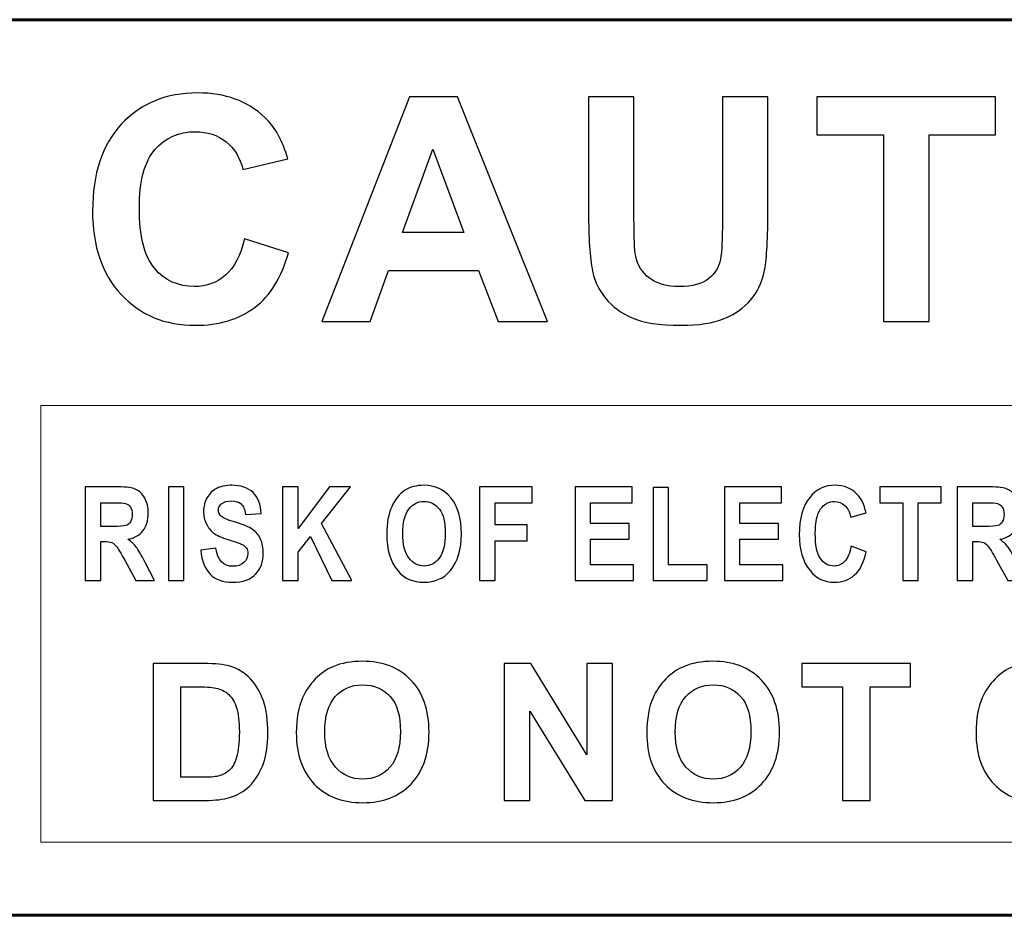
# Model space of a CAD drawing. Units: centimetres. Extents: x -21.4 to -2.3, y -8.9 to 1.
# Drawn here: x -3.9 to -3.4, y -7.8 to -7.4 of the extents above; entities that cross this region are included whole.
import ezdxf

# ---------------------------------------------------------------- set-up
doc = ezdxf.new("R2010")
doc.units = ezdxf.units.CM
doc.header["$MEASUREMENT"] = 0
doc.layers.add('layer 1', color=7, linetype='Continuous')

msp = doc.modelspace()

# ---------------------------------------------------------------- linework, layer by layer
at = {"layer": 'layer 1', "color": 7, "lineweight": 60}
msp.add_open_spline([(-4.3103, -7.80791), (-4.3103, -7.80791), (-2.72915, -7.80791), (-2.72915, -7.80791), (-2.72915, -7.80791), (-2.72915, -7.80791), (-2.72915, -7.35751), (-2.72915, -7.35751), (-2.72915, -7.35751), (-2.72915, -7.35751), (-4.3103, -7.35751), (-4.3103, -7.35751), (-4.3103, -7.35751), (-4.3103, -7.35751), (-4.3103, -7.80791), (-4.3103, -7.80791)], degree=3, knots=[0, 0, 0, 0, 0.25, 0.25, 0.25, 0.25, 0.5, 0.5, 0.5, 0.5, 0.75, 0.75, 0.75, 0.75, 1, 1, 1, 1], dxfattribs=at)
at = {"layer": 'layer 1', "color": 7}
for points, knots in [([(-3.81411, -7.46774), (-3.81411, -7.46774), (-3.792, -7.47474), (-3.792, -7.47474), (-3.792, -7.47474), (-3.79539, -7.48708), (-3.80103, -7.49623), (-3.80893, -7.50224), (-3.80893, -7.50224), (-3.81679, -7.50821), (-3.82681, -7.51121), (-3.83895, -7.51121), (-3.83895, -7.51121), (-3.85395, -7.51121), (-3.86629, -7.50608), (-3.87595, -7.49584), (-3.87595, -7.49584), (-3.88561, -7.48558), (-3.89045, -7.47155), (-3.89045, -7.45379), (-3.89045, -7.45379), (-3.89045, -7.43498), (-3.88558, -7.42037), (-3.87587, -7.40995), (-3.87587, -7.40995), (-3.86615, -7.39956), (-3.85339, -7.39435), (-3.83756, -7.39435), (-3.83756, -7.39435), (-3.82374, -7.39435), (-3.8125, -7.39843), (-3.80387, -7.40662), (-3.80387, -7.40662), (-3.79872, -7.41142), (-3.79487, -7.41837), (-3.7923, -7.42743), (-3.7923, -7.42743), (-3.7923, -7.42743), (-3.81489, -7.43282), (-3.81489, -7.43282), (-3.81489, -7.43282), (-3.81621, -7.42695), (-3.819, -7.42232), (-3.82326, -7.41892), (-3.82326, -7.41892), (-3.8275, -7.41553), (-3.83266, -7.41385), (-3.83871, -7.41385), (-3.83871, -7.41385), (-3.84708, -7.41385), (-3.85389, -7.41685), (-3.8591, -7.42287), (-3.8591, -7.42287), (-3.86431, -7.42887), (-3.86692, -7.43861), (-3.86692, -7.45208), (-3.86692, -7.45208), (-3.86692, -7.46637), (-3.86437, -7.47656), (-3.85921, -7.48261), (-3.85921, -7.48261), (-3.85408, -7.48868), (-3.8474, -7.4917), (-3.83918, -7.4917), (-3.83918, -7.4917), (-3.8331, -7.4917), (-3.8279, -7.48979), (-3.82353, -7.48592), (-3.82353, -7.48592), (-3.81916, -7.48208), (-3.81603, -7.476), (-3.81411, -7.46774)], [0, 0, 0, 0, 0.055556, 0.055556, 0.055556, 0.055556, 0.111111, 0.111111, 0.111111, 0.111111, 0.166667, 0.166667, 0.166667, 0.166667, 0.222222, 0.222222, 0.222222, 0.222222, 0.277778, 0.277778, 0.277778, 0.277778, 0.333333, 0.333333, 0.333333, 0.333333, 0.388889, 0.388889, 0.388889, 0.388889, 0.444444, 0.444444, 0.444444, 0.444444, 0.5, 0.5, 0.5, 0.5, 0.555556, 0.555556, 0.555556, 0.555556, 0.611111, 0.611111, 0.611111, 0.611111, 0.666667, 0.666667, 0.666667, 0.666667, 0.722222, 0.722222, 0.722222, 0.722222, 0.777778, 0.777778, 0.777778, 0.777778, 0.833333, 0.833333, 0.833333, 0.833333, 0.888889, 0.888889, 0.888889, 0.888889, 0.944444, 0.944444, 0.944444, 0.944444, 1, 1, 1, 1]), ([(-3.66173, -7.50928), (-3.66173, -7.50928), (-3.68657, -7.50928), (-3.68657, -7.50928), (-3.68657, -7.50928), (-3.68657, -7.50928), (-3.69643, -7.48361), (-3.69643, -7.48361), (-3.69643, -7.48361), (-3.69643, -7.48361), (-3.74162, -7.48361), (-3.74162, -7.48361), (-3.74162, -7.48361), (-3.74162, -7.48361), (-3.75093, -7.50928), (-3.75093, -7.50928), (-3.75093, -7.50928), (-3.75093, -7.50928), (-3.77515, -7.50928), (-3.77515, -7.50928), (-3.77515, -7.50928), (-3.77515, -7.50928), (-3.73112, -7.39627), (-3.73112, -7.39627), (-3.73112, -7.39627), (-3.73112, -7.39627), (-3.70699, -7.39627), (-3.70699, -7.39627), (-3.70699, -7.39627), (-3.70699, -7.39627), (-3.66173, -7.50928), (-3.66173, -7.50928)], [0, 0, 0, 0, 0.125, 0.125, 0.125, 0.125, 0.25, 0.25, 0.25, 0.25, 0.375, 0.375, 0.375, 0.375, 0.5, 0.5, 0.5, 0.5, 0.625, 0.625, 0.625, 0.625, 0.75, 0.75, 0.75, 0.75, 0.875, 0.875, 0.875, 0.875, 1, 1, 1, 1]), ([(-3.64102, -7.39627), (-3.64102, -7.39627), (-3.61822, -7.39627), (-3.61822, -7.39627), (-3.61822, -7.39627), (-3.61822, -7.39627), (-3.61822, -7.45748), (-3.61822, -7.45748), (-3.61822, -7.45748), (-3.61822, -7.46719), (-3.61791, -7.4735), (-3.61736, -7.47637), (-3.61736, -7.47637), (-3.61639, -7.481), (-3.61405, -7.48471), (-3.6104, -7.4875), (-3.6104, -7.4875), (-3.60671, -7.49032), (-3.60168, -7.4917), (-3.59532, -7.4917), (-3.59532, -7.4917), (-3.58884, -7.4917), (-3.58394, -7.49039), (-3.58066, -7.48774), (-3.58066, -7.48774), (-3.57737, -7.48511), (-3.57539, -7.48184), (-3.57474, -7.478), (-3.57474, -7.478), (-3.57405, -7.47413), (-3.57374, -7.46774), (-3.57374, -7.45879), (-3.57374, -7.45879), (-3.57374, -7.45879), (-3.57374, -7.39627), (-3.57374, -7.39627), (-3.57374, -7.39627), (-3.57374, -7.39627), (-3.55092, -7.39627), (-3.55092, -7.39627), (-3.55092, -7.39627), (-3.55092, -7.39627), (-3.55092, -7.45564), (-3.55092, -7.45564), (-3.55092, -7.45564), (-3.55092, -7.46921), (-3.55153, -7.47879), (-3.55277, -7.48439), (-3.55277, -7.48439), (-3.554, -7.49), (-3.55627, -7.49471), (-3.55958, -7.49858), (-3.55958, -7.49858), (-3.56289, -7.50242), (-3.56734, -7.50549), (-3.57287, -7.50779), (-3.57287, -7.50779), (-3.57842, -7.51008), (-3.58568, -7.51121), (-3.59463, -7.51121), (-3.59463, -7.51121), (-3.60541, -7.51121), (-3.6136, -7.50997), (-3.61919, -7.50747), (-3.61919, -7.50747), (-3.62476, -7.50497), (-3.62916, -7.50174), (-3.6324, -7.49776), (-3.6324, -7.49776), (-3.63563, -7.49379), (-3.63776, -7.48961), (-3.63879, -7.48524), (-3.63879, -7.48524), (-3.64029, -7.47877), (-3.64102, -7.46921), (-3.64102, -7.45655), (-3.64102, -7.45655), (-3.64102, -7.45655), (-3.64102, -7.39627), (-3.64102, -7.39627)], [0, 0, 0, 0, 0.05, 0.05, 0.05, 0.05, 0.1, 0.1, 0.1, 0.1, 0.15, 0.15, 0.15, 0.15, 0.2, 0.2, 0.2, 0.2, 0.25, 0.25, 0.25, 0.25, 0.3, 0.3, 0.3, 0.3, 0.35, 0.35, 0.35, 0.35, 0.4, 0.4, 0.4, 0.4, 0.45, 0.45, 0.45, 0.45, 0.5, 0.5, 0.5, 0.5, 0.55, 0.55, 0.55, 0.55, 0.6, 0.6, 0.6, 0.6, 0.65, 0.65, 0.65, 0.65, 0.7, 0.7, 0.7, 0.7, 0.75, 0.75, 0.75, 0.75, 0.8, 0.8, 0.8, 0.8, 0.85, 0.85, 0.85, 0.85, 0.9, 0.9, 0.9, 0.9, 0.95, 0.95, 0.95, 0.95, 1, 1, 1, 1]), ([(-3.49268, -7.50928), (-3.49268, -7.50928), (-3.49268, -7.4154), (-3.49268, -7.4154), (-3.49268, -7.4154), (-3.49268, -7.4154), (-3.5262, -7.4154), (-3.5262, -7.4154), (-3.5262, -7.4154), (-3.5262, -7.4154), (-3.5262, -7.39627), (-3.5262, -7.39627), (-3.5262, -7.39627), (-3.5262, -7.39627), (-3.43638, -7.39627), (-3.43638, -7.39627), (-3.43638, -7.39627), (-3.43638, -7.39627), (-3.43638, -7.4154), (-3.43638, -7.4154), (-3.43638, -7.4154), (-3.43638, -7.4154), (-3.46983, -7.4154), (-3.46983, -7.4154), (-3.46983, -7.4154), (-3.46983, -7.4154), (-3.46983, -7.50928), (-3.46983, -7.50928), (-3.46983, -7.50928), (-3.46983, -7.50928), (-3.49268, -7.50928), (-3.49268, -7.50928)], [0, 0, 0, 0, 0.125, 0.125, 0.125, 0.125, 0.25, 0.25, 0.25, 0.25, 0.375, 0.375, 0.375, 0.375, 0.5, 0.5, 0.5, 0.5, 0.625, 0.625, 0.625, 0.625, 0.75, 0.75, 0.75, 0.75, 0.875, 0.875, 0.875, 0.875, 1, 1, 1, 1]), ([(-3.70375, -7.46458), (-3.70375, -7.46458), (-3.71933, -7.42264), (-3.71933, -7.42264), (-3.71933, -7.42264), (-3.71933, -7.42264), (-3.73459, -7.46458), (-3.73459, -7.46458), (-3.73459, -7.46458), (-3.73459, -7.46458), (-3.70375, -7.46458), (-3.70375, -7.46458)], [0, 0, 0, 0, 0.333333, 0.333333, 0.333333, 0.333333, 0.666667, 0.666667, 0.666667, 0.666667, 1, 1, 1, 1]), ([(-3.89409, -7.63961), (-3.89409, -7.63961), (-3.89409, -7.59244), (-3.89409, -7.59244), (-3.89409, -7.59244), (-3.89409, -7.59244), (-3.87765, -7.59244), (-3.87765, -7.59244), (-3.87765, -7.59244), (-3.87344, -7.59244), (-3.87043, -7.59287), (-3.86862, -7.59371), (-3.86862, -7.59371), (-3.86683, -7.59456), (-3.86535, -7.59603), (-3.86419, -7.59812), (-3.86419, -7.59812), (-3.86302, -7.60021), (-3.86245, -7.60271), (-3.86245, -7.60563), (-3.86245, -7.60563), (-3.86245, -7.60932), (-3.86334, -7.6123), (-3.8651, -7.61454), (-3.8651, -7.61454), (-3.86688, -7.6168), (-3.86939, -7.61822), (-3.87265, -7.61879), (-3.87265, -7.61879), (-3.87098, -7.61999), (-3.86959, -7.6213), (-3.8685, -7.62273), (-3.8685, -7.62273), (-3.86741, -7.62416), (-3.86592, -7.62672), (-3.86403, -7.63041), (-3.86403, -7.63041), (-3.86403, -7.63041), (-3.85933, -7.63961), (-3.85933, -7.63961), (-3.85933, -7.63961), (-3.85933, -7.63961), (-3.86862, -7.63961), (-3.86862, -7.63961), (-3.86862, -7.63961), (-3.86862, -7.63961), (-3.87429, -7.62934), (-3.87429, -7.62934), (-3.87429, -7.62934), (-3.87633, -7.62564), (-3.87771, -7.62332), (-3.87845, -7.62238), (-3.87845, -7.62238), (-3.87917, -7.62145), (-3.87995, -7.6208), (-3.88077, -7.62045), (-3.88077, -7.62045), (-3.88158, -7.6201), (-3.88288, -7.61992), (-3.88468, -7.61992), (-3.88468, -7.61992), (-3.88468, -7.61992), (-3.8863, -7.61992), (-3.8863, -7.61992), (-3.8863, -7.61992), (-3.8863, -7.61992), (-3.8863, -7.63961), (-3.8863, -7.63961), (-3.8863, -7.63961), (-3.8863, -7.63961), (-3.89409, -7.63961), (-3.89409, -7.63961)], [0, 0, 0, 0, 0.055556, 0.055556, 0.055556, 0.055556, 0.111111, 0.111111, 0.111111, 0.111111, 0.166667, 0.166667, 0.166667, 0.166667, 0.222222, 0.222222, 0.222222, 0.222222, 0.277778, 0.277778, 0.277778, 0.277778, 0.333333, 0.333333, 0.333333, 0.333333, 0.388889, 0.388889, 0.388889, 0.388889, 0.444444, 0.444444, 0.444444, 0.444444, 0.5, 0.5, 0.5, 0.5, 0.555556, 0.555556, 0.555556, 0.555556, 0.611111, 0.611111, 0.611111, 0.611111, 0.666667, 0.666667, 0.666667, 0.666667, 0.722222, 0.722222, 0.722222, 0.722222, 0.777778, 0.777778, 0.777778, 0.777778, 0.833333, 0.833333, 0.833333, 0.833333, 0.888889, 0.888889, 0.888889, 0.888889, 0.944444, 0.944444, 0.944444, 0.944444, 1, 1, 1, 1]), ([(-3.85233, -7.63961), (-3.85233, -7.63961), (-3.85233, -7.59244), (-3.85233, -7.59244), (-3.85233, -7.59244), (-3.85233, -7.59244), (-3.84453, -7.59244), (-3.84453, -7.59244), (-3.84453, -7.59244), (-3.84453, -7.59244), (-3.84453, -7.63961), (-3.84453, -7.63961), (-3.84453, -7.63961), (-3.84453, -7.63961), (-3.85233, -7.63961), (-3.85233, -7.63961)], [0, 0, 0, 0, 0.25, 0.25, 0.25, 0.25, 0.5, 0.5, 0.5, 0.5, 0.75, 0.75, 0.75, 0.75, 1, 1, 1, 1]), ([(-3.83603, -7.62427), (-3.83603, -7.62427), (-3.8284, -7.62335), (-3.8284, -7.62335), (-3.8284, -7.62335), (-3.82755, -7.62939), (-3.82474, -7.63241), (-3.81997, -7.63241), (-3.81997, -7.63241), (-3.81762, -7.63241), (-3.81576, -7.6318), (-3.81441, -7.63055), (-3.81441, -7.63055), (-3.81305, -7.62932), (-3.81238, -7.62779), (-3.81238, -7.62597), (-3.81238, -7.62597), (-3.81238, -7.62489), (-3.81261, -7.62398), (-3.81308, -7.62323), (-3.81308, -7.62323), (-3.81356, -7.62248), (-3.81429, -7.62186), (-3.81524, -7.62138), (-3.81524, -7.62138), (-3.81621, -7.6209), (-3.81854, -7.6201), (-3.82226, -7.61895), (-3.82226, -7.61895), (-3.82558, -7.61794), (-3.82802, -7.61685), (-3.82956, -7.61567), (-3.82956, -7.61567), (-3.83111, -7.61449), (-3.83234, -7.61294), (-3.83325, -7.61102), (-3.83325, -7.61102), (-3.83416, -7.6091), (-3.83461, -7.60703), (-3.83461, -7.60483), (-3.83461, -7.60483), (-3.83461, -7.60225), (-3.83403, -7.59994), (-3.83286, -7.59788), (-3.83286, -7.59788), (-3.83169, -7.59582), (-3.83007, -7.59425), (-3.82802, -7.59321), (-3.82802, -7.59321), (-3.82596, -7.59216), (-3.82342, -7.59164), (-3.82039, -7.59164), (-3.82039, -7.59164), (-3.81584, -7.59164), (-3.81229, -7.59287), (-3.80974, -7.59534), (-3.80974, -7.59534), (-3.80718, -7.5978), (-3.80583, -7.60134), (-3.80569, -7.60592), (-3.80569, -7.60592), (-3.80569, -7.60592), (-3.8135, -7.60634), (-3.8135, -7.60634), (-3.8135, -7.60634), (-3.81385, -7.6038), (-3.81458, -7.60204), (-3.81572, -7.60103), (-3.81572, -7.60103), (-3.81686, -7.60003), (-3.81849, -7.59952), (-3.82059, -7.59952), (-3.82059, -7.59952), (-3.82269, -7.59952), (-3.82431, -7.59996), (-3.82544, -7.60084), (-3.82544, -7.60084), (-3.82659, -7.60172), (-3.82715, -7.60281), (-3.82715, -7.60413), (-3.82715, -7.60413), (-3.82715, -7.6054), (-3.82664, -7.60649), (-3.82561, -7.60737), (-3.82561, -7.60737), (-3.82457, -7.60826), (-3.8222, -7.60921), (-3.8185, -7.61027), (-3.8185, -7.61027), (-3.81457, -7.61141), (-3.81173, -7.6126), (-3.80998, -7.61386), (-3.80998, -7.61386), (-3.80824, -7.61511), (-3.80689, -7.61673), (-3.80598, -7.61871), (-3.80598, -7.61871), (-3.80505, -7.6207), (-3.8046, -7.62311), (-3.8046, -7.62593), (-3.8046, -7.62593), (-3.8046, -7.63003), (-3.80585, -7.63347), (-3.80837, -7.63626), (-3.80837, -7.63626), (-3.8109, -7.63905), (-3.81484, -7.64044), (-3.8202, -7.64044), (-3.8202, -7.64044), (-3.82968, -7.64044), (-3.83496, -7.63505), (-3.83603, -7.62427)], [0, 0, 0, 0, 0.035714, 0.035714, 0.035714, 0.035714, 0.071429, 0.071429, 0.071429, 0.071429, 0.107143, 0.107143, 0.107143, 0.107143, 0.142857, 0.142857, 0.142857, 0.142857, 0.178571, 0.178571, 0.178571, 0.178571, 0.214286, 0.214286, 0.214286, 0.214286, 0.25, 0.25, 0.25, 0.25, 0.285714, 0.285714, 0.285714, 0.285714, 0.321429, 0.321429, 0.321429, 0.321429, 0.357143, 0.357143, 0.357143, 0.357143, 0.392857, 0.392857, 0.392857, 0.392857, 0.428571, 0.428571, 0.428571, 0.428571, 0.464286, 0.464286, 0.464286, 0.464286, 0.5, 0.5, 0.5, 0.5, 0.535714, 0.535714, 0.535714, 0.535714, 0.571429, 0.571429, 0.571429, 0.571429, 0.607143, 0.607143, 0.607143, 0.607143, 0.642857, 0.642857, 0.642857, 0.642857, 0.678571, 0.678571, 0.678571, 0.678571, 0.714286, 0.714286, 0.714286, 0.714286, 0.75, 0.75, 0.75, 0.75, 0.785714, 0.785714, 0.785714, 0.785714, 0.821429, 0.821429, 0.821429, 0.821429, 0.857143, 0.857143, 0.857143, 0.857143, 0.892857, 0.892857, 0.892857, 0.892857, 0.928571, 0.928571, 0.928571, 0.928571, 0.964286, 0.964286, 0.964286, 0.964286, 1, 1, 1, 1]), ([(-3.79492, -7.63961), (-3.79492, -7.63961), (-3.79492, -7.59244), (-3.79492, -7.59244), (-3.79492, -7.59244), (-3.79492, -7.59244), (-3.78714, -7.59244), (-3.78714, -7.59244), (-3.78714, -7.59244), (-3.78714, -7.59244), (-3.78714, -7.61339), (-3.78714, -7.61339), (-3.78714, -7.61339), (-3.78714, -7.61339), (-3.77133, -7.59244), (-3.77133, -7.59244), (-3.77133, -7.59244), (-3.77133, -7.59244), (-3.7608, -7.59244), (-3.7608, -7.59244), (-3.7608, -7.59244), (-3.7608, -7.59244), (-3.77538, -7.61082), (-3.77538, -7.61082), (-3.77538, -7.61082), (-3.77538, -7.61082), (-3.76004, -7.63961), (-3.76004, -7.63961), (-3.76004, -7.63961), (-3.76004, -7.63961), (-3.77014, -7.63961), (-3.77014, -7.63961), (-3.77014, -7.63961), (-3.77014, -7.63961), (-3.7808, -7.61747), (-3.7808, -7.61747), (-3.7808, -7.61747), (-3.7808, -7.61747), (-3.78714, -7.62535), (-3.78714, -7.62535), (-3.78714, -7.62535), (-3.78714, -7.62535), (-3.78714, -7.63961), (-3.78714, -7.63961), (-3.78714, -7.63961), (-3.78714, -7.63961), (-3.79492, -7.63961), (-3.79492, -7.63961)], [0, 0, 0, 0, 0.083333, 0.083333, 0.083333, 0.083333, 0.166667, 0.166667, 0.166667, 0.166667, 0.25, 0.25, 0.25, 0.25, 0.333333, 0.333333, 0.333333, 0.333333, 0.416667, 0.416667, 0.416667, 0.416667, 0.5, 0.5, 0.5, 0.5, 0.583333, 0.583333, 0.583333, 0.583333, 0.666667, 0.666667, 0.666667, 0.666667, 0.75, 0.75, 0.75, 0.75, 0.833333, 0.833333, 0.833333, 0.833333, 0.916667, 0.916667, 0.916667, 0.916667, 1, 1, 1, 1]), ([(-3.74252, -7.61632), (-3.74252, -7.61069), (-3.7417, -7.60606), (-3.74003, -7.60243), (-3.74003, -7.60243), (-3.73837, -7.5988), (-3.7362, -7.59608), (-3.73352, -7.5943), (-3.73352, -7.5943), (-3.73083, -7.59253), (-3.72758, -7.59164), (-3.72376, -7.59164), (-3.72376, -7.59164), (-3.71822, -7.59164), (-3.71372, -7.59375), (-3.71023, -7.59797), (-3.71023, -7.59797), (-3.70675, -7.60221), (-3.705, -7.60822), (-3.705, -7.61603), (-3.705, -7.61603), (-3.705, -7.62392), (-3.70684, -7.63009), (-3.71053, -7.63453), (-3.71053, -7.63453), (-3.71377, -7.63846), (-3.71817, -7.64041), (-3.72373, -7.64041), (-3.72373, -7.64041), (-3.72933, -7.64041), (-3.73375, -7.63847), (-3.73699, -7.63459), (-3.73699, -7.63459), (-3.74067, -7.63015), (-3.74252, -7.62406), (-3.74252, -7.61632)], [0, 0, 0, 0, 0.111111, 0.111111, 0.111111, 0.111111, 0.222222, 0.222222, 0.222222, 0.222222, 0.333333, 0.333333, 0.333333, 0.333333, 0.444444, 0.444444, 0.444444, 0.444444, 0.555556, 0.555556, 0.555556, 0.555556, 0.666667, 0.666667, 0.666667, 0.666667, 0.777778, 0.777778, 0.777778, 0.777778, 0.888889, 0.888889, 0.888889, 0.888889, 1, 1, 1, 1]), ([(-3.69587, -7.63961), (-3.69587, -7.63961), (-3.69587, -7.59244), (-3.69587, -7.59244), (-3.69587, -7.59244), (-3.69587, -7.59244), (-3.66936, -7.59244), (-3.66936, -7.59244), (-3.66936, -7.59244), (-3.66936, -7.59244), (-3.66936, -7.60043), (-3.66936, -7.60043), (-3.66936, -7.60043), (-3.66936, -7.60043), (-3.68808, -7.60043), (-3.68808, -7.60043), (-3.68808, -7.60043), (-3.68808, -7.60043), (-3.68808, -7.61159), (-3.68808, -7.61159), (-3.68808, -7.61159), (-3.68808, -7.61159), (-3.67189, -7.61159), (-3.67189, -7.61159), (-3.67189, -7.61159), (-3.67189, -7.61159), (-3.67189, -7.61957), (-3.67189, -7.61957), (-3.67189, -7.61957), (-3.67189, -7.61957), (-3.68808, -7.61957), (-3.68808, -7.61957), (-3.68808, -7.61957), (-3.68808, -7.61957), (-3.68808, -7.63961), (-3.68808, -7.63961), (-3.68808, -7.63961), (-3.68808, -7.63961), (-3.69587, -7.63961), (-3.69587, -7.63961)], [0, 0, 0, 0, 0.1, 0.1, 0.1, 0.1, 0.2, 0.2, 0.2, 0.2, 0.3, 0.3, 0.3, 0.3, 0.4, 0.4, 0.4, 0.4, 0.5, 0.5, 0.5, 0.5, 0.6, 0.6, 0.6, 0.6, 0.7, 0.7, 0.7, 0.7, 0.8, 0.8, 0.8, 0.8, 0.9, 0.9, 0.9, 0.9, 1, 1, 1, 1]), ([(-3.64786, -7.63961), (-3.64786, -7.63961), (-3.64786, -7.59244), (-3.64786, -7.59244), (-3.64786, -7.59244), (-3.64786, -7.59244), (-3.61915, -7.59244), (-3.61915, -7.59244), (-3.61915, -7.59244), (-3.61915, -7.59244), (-3.61915, -7.60043), (-3.61915, -7.60043), (-3.61915, -7.60043), (-3.61915, -7.60043), (-3.64007, -7.60043), (-3.64007, -7.60043), (-3.64007, -7.60043), (-3.64007, -7.60043), (-3.64007, -7.61088), (-3.64007, -7.61088), (-3.64007, -7.61088), (-3.64007, -7.61088), (-3.62063, -7.61088), (-3.62063, -7.61088), (-3.62063, -7.61088), (-3.62063, -7.61088), (-3.62063, -7.61882), (-3.62063, -7.61882), (-3.62063, -7.61882), (-3.62063, -7.61882), (-3.64007, -7.61882), (-3.64007, -7.61882), (-3.64007, -7.61882), (-3.64007, -7.61882), (-3.64007, -7.63166), (-3.64007, -7.63166), (-3.64007, -7.63166), (-3.64007, -7.63166), (-3.61845, -7.63166), (-3.61845, -7.63166), (-3.61845, -7.63166), (-3.61845, -7.63166), (-3.61845, -7.63961), (-3.61845, -7.63961), (-3.61845, -7.63961), (-3.61845, -7.63961), (-3.64786, -7.63961), (-3.64786, -7.63961)], [0, 0, 0, 0, 0.083333, 0.083333, 0.083333, 0.083333, 0.166667, 0.166667, 0.166667, 0.166667, 0.25, 0.25, 0.25, 0.25, 0.333333, 0.333333, 0.333333, 0.333333, 0.416667, 0.416667, 0.416667, 0.416667, 0.5, 0.5, 0.5, 0.5, 0.583333, 0.583333, 0.583333, 0.583333, 0.666667, 0.666667, 0.666667, 0.666667, 0.75, 0.75, 0.75, 0.75, 0.833333, 0.833333, 0.833333, 0.833333, 0.916667, 0.916667, 0.916667, 0.916667, 1, 1, 1, 1]), ([(-3.60861, -7.63961), (-3.60861, -7.63961), (-3.60861, -7.59282), (-3.60861, -7.59282), (-3.60861, -7.59282), (-3.60861, -7.59282), (-3.60082, -7.59282), (-3.60082, -7.59282), (-3.60082, -7.59282), (-3.60082, -7.59282), (-3.60082, -7.63166), (-3.60082, -7.63166), (-3.60082, -7.63166), (-3.60082, -7.63166), (-3.5814, -7.63166), (-3.5814, -7.63166), (-3.5814, -7.63166), (-3.5814, -7.63166), (-3.5814, -7.63961), (-3.5814, -7.63961), (-3.5814, -7.63961), (-3.5814, -7.63961), (-3.60861, -7.63961), (-3.60861, -7.63961)], [0, 0, 0, 0, 0.166667, 0.166667, 0.166667, 0.166667, 0.333333, 0.333333, 0.333333, 0.333333, 0.5, 0.5, 0.5, 0.5, 0.666667, 0.666667, 0.666667, 0.666667, 0.833333, 0.833333, 0.833333, 0.833333, 1, 1, 1, 1]), ([(-3.57278, -7.63961), (-3.57278, -7.63961), (-3.57278, -7.59244), (-3.57278, -7.59244), (-3.57278, -7.59244), (-3.57278, -7.59244), (-3.54408, -7.59244), (-3.54408, -7.59244), (-3.54408, -7.59244), (-3.54408, -7.59244), (-3.54408, -7.60043), (-3.54408, -7.60043), (-3.54408, -7.60043), (-3.54408, -7.60043), (-3.56501, -7.60043), (-3.56501, -7.60043), (-3.56501, -7.60043), (-3.56501, -7.60043), (-3.56501, -7.61088), (-3.56501, -7.61088), (-3.56501, -7.61088), (-3.56501, -7.61088), (-3.54557, -7.61088), (-3.54557, -7.61088), (-3.54557, -7.61088), (-3.54557, -7.61088), (-3.54557, -7.61882), (-3.54557, -7.61882), (-3.54557, -7.61882), (-3.54557, -7.61882), (-3.56501, -7.61882), (-3.56501, -7.61882), (-3.56501, -7.61882), (-3.56501, -7.61882), (-3.56501, -7.63166), (-3.56501, -7.63166), (-3.56501, -7.63166), (-3.56501, -7.63166), (-3.54337, -7.63166), (-3.54337, -7.63166), (-3.54337, -7.63166), (-3.54337, -7.63166), (-3.54337, -7.63961), (-3.54337, -7.63961), (-3.54337, -7.63961), (-3.54337, -7.63961), (-3.57278, -7.63961), (-3.57278, -7.63961)], [0, 0, 0, 0, 0.083333, 0.083333, 0.083333, 0.083333, 0.166667, 0.166667, 0.166667, 0.166667, 0.25, 0.25, 0.25, 0.25, 0.333333, 0.333333, 0.333333, 0.333333, 0.416667, 0.416667, 0.416667, 0.416667, 0.5, 0.5, 0.5, 0.5, 0.583333, 0.583333, 0.583333, 0.583333, 0.666667, 0.666667, 0.666667, 0.666667, 0.75, 0.75, 0.75, 0.75, 0.833333, 0.833333, 0.833333, 0.833333, 0.916667, 0.916667, 0.916667, 0.916667, 1, 1, 1, 1]), ([(-3.509, -7.62227), (-3.509, -7.62227), (-3.50143, -7.62519), (-3.50143, -7.62519), (-3.50143, -7.62519), (-3.50261, -7.63047), (-3.50456, -7.63433), (-3.50731, -7.63677), (-3.50731, -7.63677), (-3.51005, -7.6392), (-3.51344, -7.64041), (-3.51745, -7.64041), (-3.51745, -7.64041), (-3.52249, -7.64041), (-3.52658, -7.63847), (-3.52971, -7.63459), (-3.52971, -7.63459), (-3.53333, -7.63011), (-3.53513, -7.62406), (-3.53513, -7.61645), (-3.53513, -7.61645), (-3.53513, -7.60839), (-3.53331, -7.6021), (-3.52967, -7.59755), (-3.52967, -7.59755), (-3.52652, -7.59362), (-3.5223, -7.59164), (-3.51697, -7.59164), (-3.51697, -7.59164), (-3.51264, -7.59164), (-3.50902, -7.59312), (-3.5061, -7.59608), (-3.5061, -7.59608), (-3.50402, -7.59818), (-3.50249, -7.6013), (-3.50152, -7.60544), (-3.50152, -7.60544), (-3.50152, -7.60544), (-3.50925, -7.60769), (-3.50925, -7.60769), (-3.50925, -7.60769), (-3.50974, -7.60514), (-3.51071, -7.60318), (-3.51219, -7.60182), (-3.51219, -7.60182), (-3.51366, -7.60046), (-3.5154, -7.59978), (-3.51739, -7.59978), (-3.51739, -7.59978), (-3.52024, -7.59978), (-3.52257, -7.60102), (-3.52437, -7.60351), (-3.52437, -7.60351), (-3.52617, -7.60599), (-3.52707, -7.6101), (-3.52707, -7.61583), (-3.52707, -7.61583), (-3.52707, -7.62177), (-3.5262, -7.626), (-3.52444, -7.6285), (-3.52444, -7.6285), (-3.52268, -7.63102), (-3.5204, -7.63228), (-3.51759, -7.63228), (-3.51759, -7.63228), (-3.51552, -7.63228), (-3.51374, -7.63147), (-3.51224, -7.62988), (-3.51224, -7.62988), (-3.51074, -7.62828), (-3.50965, -7.62574), (-3.509, -7.62227)], [0, 0, 0, 0, 0.055556, 0.055556, 0.055556, 0.055556, 0.111111, 0.111111, 0.111111, 0.111111, 0.166667, 0.166667, 0.166667, 0.166667, 0.222222, 0.222222, 0.222222, 0.222222, 0.277778, 0.277778, 0.277778, 0.277778, 0.333333, 0.333333, 0.333333, 0.333333, 0.388889, 0.388889, 0.388889, 0.388889, 0.444444, 0.444444, 0.444444, 0.444444, 0.5, 0.5, 0.5, 0.5, 0.555556, 0.555556, 0.555556, 0.555556, 0.611111, 0.611111, 0.611111, 0.611111, 0.666667, 0.666667, 0.666667, 0.666667, 0.722222, 0.722222, 0.722222, 0.722222, 0.777778, 0.777778, 0.777778, 0.777778, 0.833333, 0.833333, 0.833333, 0.833333, 0.888889, 0.888889, 0.888889, 0.888889, 0.944444, 0.944444, 0.944444, 0.944444, 1, 1, 1, 1]), ([(-3.48304, -7.63961), (-3.48304, -7.63961), (-3.48304, -7.60043), (-3.48304, -7.60043), (-3.48304, -7.60043), (-3.48304, -7.60043), (-3.49452, -7.60043), (-3.49452, -7.60043), (-3.49452, -7.60043), (-3.49452, -7.60043), (-3.49452, -7.59244), (-3.49452, -7.59244), (-3.49452, -7.59244), (-3.49452, -7.59244), (-3.46379, -7.59244), (-3.46379, -7.59244), (-3.46379, -7.59244), (-3.46379, -7.59244), (-3.46379, -7.60043), (-3.46379, -7.60043), (-3.46379, -7.60043), (-3.46379, -7.60043), (-3.47525, -7.60043), (-3.47525, -7.60043), (-3.47525, -7.60043), (-3.47525, -7.60043), (-3.47525, -7.63961), (-3.47525, -7.63961), (-3.47525, -7.63961), (-3.47525, -7.63961), (-3.48304, -7.63961), (-3.48304, -7.63961)], [0, 0, 0, 0, 0.125, 0.125, 0.125, 0.125, 0.25, 0.25, 0.25, 0.25, 0.375, 0.375, 0.375, 0.375, 0.5, 0.5, 0.5, 0.5, 0.625, 0.625, 0.625, 0.625, 0.75, 0.75, 0.75, 0.75, 0.875, 0.875, 0.875, 0.875, 1, 1, 1, 1]), ([(-3.4557, -7.63961), (-3.4557, -7.63961), (-3.4557, -7.59244), (-3.4557, -7.59244), (-3.4557, -7.59244), (-3.4557, -7.59244), (-3.43926, -7.59244), (-3.43926, -7.59244), (-3.43926, -7.59244), (-3.43506, -7.59244), (-3.43205, -7.59287), (-3.43025, -7.59371), (-3.43025, -7.59371), (-3.42844, -7.59456), (-3.42695, -7.59603), (-3.4258, -7.59812), (-3.4258, -7.59812), (-3.42465, -7.60021), (-3.42407, -7.60271), (-3.42407, -7.60563), (-3.42407, -7.60563), (-3.42407, -7.60932), (-3.42495, -7.6123), (-3.42672, -7.61454), (-3.42672, -7.61454), (-3.4285, -7.6168), (-3.43102, -7.61822), (-3.43426, -7.61879), (-3.43426, -7.61879), (-3.43259, -7.61999), (-3.43121, -7.6213), (-3.43013, -7.62273), (-3.43013, -7.62273), (-3.42903, -7.62416), (-3.42753, -7.62672), (-3.42565, -7.63041), (-3.42565, -7.63041), (-3.42565, -7.63041), (-3.42095, -7.63961), (-3.42095, -7.63961), (-3.42095, -7.63961), (-3.42095, -7.63961), (-3.43025, -7.63961), (-3.43025, -7.63961), (-3.43025, -7.63961), (-3.43025, -7.63961), (-3.43591, -7.62934), (-3.43591, -7.62934), (-3.43591, -7.62934), (-3.43795, -7.62564), (-3.43933, -7.62332), (-3.44006, -7.62238), (-3.44006, -7.62238), (-3.44079, -7.62145), (-3.44157, -7.6208), (-3.44238, -7.62045), (-3.44238, -7.62045), (-3.4432, -7.6201), (-3.44449, -7.61992), (-3.4463, -7.61992), (-3.4463, -7.61992), (-3.4463, -7.61992), (-3.44791, -7.61992), (-3.44791, -7.61992), (-3.44791, -7.61992), (-3.44791, -7.61992), (-3.44791, -7.63961), (-3.44791, -7.63961), (-3.44791, -7.63961), (-3.44791, -7.63961), (-3.4557, -7.63961), (-3.4557, -7.63961)], [0, 0, 0, 0, 0.055556, 0.055556, 0.055556, 0.055556, 0.111111, 0.111111, 0.111111, 0.111111, 0.166667, 0.166667, 0.166667, 0.166667, 0.222222, 0.222222, 0.222222, 0.222222, 0.277778, 0.277778, 0.277778, 0.277778, 0.333333, 0.333333, 0.333333, 0.333333, 0.388889, 0.388889, 0.388889, 0.388889, 0.444444, 0.444444, 0.444444, 0.444444, 0.5, 0.5, 0.5, 0.5, 0.555556, 0.555556, 0.555556, 0.555556, 0.611111, 0.611111, 0.611111, 0.611111, 0.666667, 0.666667, 0.666667, 0.666667, 0.722222, 0.722222, 0.722222, 0.722222, 0.777778, 0.777778, 0.777778, 0.777778, 0.833333, 0.833333, 0.833333, 0.833333, 0.888889, 0.888889, 0.888889, 0.888889, 0.944444, 0.944444, 0.944444, 0.944444, 1, 1, 1, 1]), ([(-3.8863, -7.61239), (-3.8863, -7.61239), (-3.8805, -7.61239), (-3.8805, -7.61239), (-3.8805, -7.61239), (-3.87696, -7.61239), (-3.87472, -7.61223), (-3.87374, -7.61192), (-3.87374, -7.61192), (-3.87278, -7.61162), (-3.872, -7.61099), (-3.87139, -7.61004), (-3.87139, -7.61004), (-3.8708, -7.6091), (-3.8705, -7.60784), (-3.8705, -7.60628), (-3.8705, -7.60628), (-3.8705, -7.60477), (-3.8708, -7.60357), (-3.87139, -7.60265), (-3.87139, -7.60265), (-3.872, -7.60174), (-3.87281, -7.60111), (-3.87385, -7.60078), (-3.87385, -7.60078), (-3.87457, -7.60053), (-3.87669, -7.60043), (-3.88018, -7.60043), (-3.88018, -7.60043), (-3.88018, -7.60043), (-3.8863, -7.60043), (-3.8863, -7.60043), (-3.8863, -7.60043), (-3.8863, -7.60043), (-3.8863, -7.61239), (-3.8863, -7.61239)], [0, 0, 0, 0, 0.111111, 0.111111, 0.111111, 0.111111, 0.222222, 0.222222, 0.222222, 0.222222, 0.333333, 0.333333, 0.333333, 0.333333, 0.444444, 0.444444, 0.444444, 0.444444, 0.555556, 0.555556, 0.555556, 0.555556, 0.666667, 0.666667, 0.666667, 0.666667, 0.777778, 0.777778, 0.777778, 0.777778, 0.888889, 0.888889, 0.888889, 0.888889, 1, 1, 1, 1]), ([(-3.73448, -7.616), (-3.73448, -7.62142), (-3.73345, -7.62549), (-3.7314, -7.6282), (-3.7314, -7.6282), (-3.72933, -7.63091), (-3.72678, -7.63228), (-3.72373, -7.63228), (-3.72373, -7.63228), (-3.72066, -7.63228), (-3.71813, -7.63092), (-3.7161, -7.62823), (-3.7161, -7.62823), (-3.71409, -7.62555), (-3.71309, -7.62142), (-3.71309, -7.61583), (-3.71309, -7.61583), (-3.71309, -7.61037), (-3.71406, -7.60632), (-3.71603, -7.6037), (-3.71603, -7.6037), (-3.71799, -7.60108), (-3.72055, -7.59978), (-3.72373, -7.59978), (-3.72373, -7.59978), (-3.7269, -7.59978), (-3.72949, -7.60109), (-3.73148, -7.60373), (-3.73148, -7.60373), (-3.73348, -7.60637), (-3.73448, -7.61047), (-3.73448, -7.616)], [0, 0, 0, 0, 0.125, 0.125, 0.125, 0.125, 0.25, 0.25, 0.25, 0.25, 0.375, 0.375, 0.375, 0.375, 0.5, 0.5, 0.5, 0.5, 0.625, 0.625, 0.625, 0.625, 0.75, 0.75, 0.75, 0.75, 0.875, 0.875, 0.875, 0.875, 1, 1, 1, 1]), ([(-3.44791, -7.61239), (-3.44791, -7.61239), (-3.44212, -7.61239), (-3.44212, -7.61239), (-3.44212, -7.61239), (-3.43859, -7.61239), (-3.43633, -7.61223), (-3.43536, -7.61192), (-3.43536, -7.61192), (-3.4344, -7.61162), (-3.43362, -7.61099), (-3.43301, -7.61004), (-3.43301, -7.61004), (-3.43242, -7.6091), (-3.43211, -7.60784), (-3.43211, -7.60628), (-3.43211, -7.60628), (-3.43211, -7.60477), (-3.43242, -7.60357), (-3.43301, -7.60265), (-3.43301, -7.60265), (-3.43362, -7.60174), (-3.43443, -7.60111), (-3.43546, -7.60078), (-3.43546, -7.60078), (-3.43619, -7.60053), (-3.43831, -7.60043), (-3.4418, -7.60043), (-3.4418, -7.60043), (-3.4418, -7.60043), (-3.44791, -7.60043), (-3.44791, -7.60043), (-3.44791, -7.60043), (-3.44791, -7.60043), (-3.44791, -7.61239), (-3.44791, -7.61239)], [0, 0, 0, 0, 0.111111, 0.111111, 0.111111, 0.111111, 0.222222, 0.222222, 0.222222, 0.222222, 0.333333, 0.333333, 0.333333, 0.333333, 0.444444, 0.444444, 0.444444, 0.444444, 0.555556, 0.555556, 0.555556, 0.555556, 0.666667, 0.666667, 0.666667, 0.666667, 0.777778, 0.777778, 0.777778, 0.777778, 0.888889, 0.888889, 0.888889, 0.888889, 1, 1, 1, 1]), ([(-3.85995, -7.68132), (-3.85995, -7.68132), (-3.83456, -7.68132), (-3.83456, -7.68132), (-3.83456, -7.68132), (-3.82885, -7.68132), (-3.82449, -7.68175), (-3.82148, -7.68264), (-3.82148, -7.68264), (-3.81744, -7.68382), (-3.81398, -7.68594), (-3.81111, -7.68898), (-3.81111, -7.68898), (-3.80823, -7.69201), (-3.80603, -7.69572), (-3.80453, -7.70012), (-3.80453, -7.70012), (-3.80304, -7.70451), (-3.80228, -7.70993), (-3.80228, -7.71638), (-3.80228, -7.71638), (-3.80228, -7.72204), (-3.80299, -7.72693), (-3.8044, -7.73102), (-3.8044, -7.73102), (-3.80612, -7.73602), (-3.80856, -7.74008), (-3.81177, -7.74316), (-3.81177, -7.74316), (-3.81417, -7.74553), (-3.81742, -7.74735), (-3.82152, -7.74866), (-3.82152, -7.74866), (-3.82458, -7.74964), (-3.82868, -7.75012), (-3.83383, -7.75012), (-3.83383, -7.75012), (-3.83383, -7.75012), (-3.85995, -7.75012), (-3.85995, -7.75012), (-3.85995, -7.75012), (-3.85995, -7.75012), (-3.85995, -7.68132), (-3.85995, -7.68132)], [0, 0, 0, 0, 0.090909, 0.090909, 0.090909, 0.090909, 0.181818, 0.181818, 0.181818, 0.181818, 0.272727, 0.272727, 0.272727, 0.272727, 0.363636, 0.363636, 0.363636, 0.363636, 0.454545, 0.454545, 0.454545, 0.454545, 0.545455, 0.545455, 0.545455, 0.545455, 0.636364, 0.636364, 0.636364, 0.636364, 0.727273, 0.727273, 0.727273, 0.727273, 0.818182, 0.818182, 0.818182, 0.818182, 0.909091, 0.909091, 0.909091, 0.909091, 1, 1, 1, 1]), ([(-3.78799, -7.71615), (-3.78799, -7.70913), (-3.78695, -7.70325), (-3.78485, -7.69849), (-3.78485, -7.69849), (-3.78328, -7.695), (-3.78115, -7.69184), (-3.77845, -7.68905), (-3.77845, -7.68905), (-3.77573, -7.68629), (-3.77277, -7.68422), (-3.76956, -7.68288), (-3.76956, -7.68288), (-3.76526, -7.68106), (-3.76033, -7.68016), (-3.75472, -7.68016), (-3.75472, -7.68016), (-3.74457, -7.68016), (-3.73648, -7.68329), (-3.73039, -7.68959), (-3.73039, -7.68959), (-3.7243, -7.69587), (-3.72126, -7.70462), (-3.72126, -7.7158), (-3.72126, -7.7158), (-3.72126, -7.72693), (-3.72429, -7.73561), (-3.73032, -7.74189), (-3.73032, -7.74189), (-3.73637, -7.74814), (-3.74444, -7.75129), (-3.75453, -7.75129), (-3.75453, -7.75129), (-3.76477, -7.75129), (-3.7729, -7.74817), (-3.77894, -7.74193), (-3.77894, -7.74193), (-3.78498, -7.73569), (-3.78799, -7.72709), (-3.78799, -7.71615)], [0, 0, 0, 0, 0.1, 0.1, 0.1, 0.1, 0.2, 0.2, 0.2, 0.2, 0.3, 0.3, 0.3, 0.3, 0.4, 0.4, 0.4, 0.4, 0.5, 0.5, 0.5, 0.5, 0.6, 0.6, 0.6, 0.6, 0.7, 0.7, 0.7, 0.7, 0.8, 0.8, 0.8, 0.8, 0.9, 0.9, 0.9, 0.9, 1, 1, 1, 1]), ([(-3.68356, -7.75012), (-3.68356, -7.75012), (-3.68356, -7.68132), (-3.68356, -7.68132), (-3.68356, -7.68132), (-3.68356, -7.68132), (-3.67003, -7.68132), (-3.67003, -7.68132), (-3.67003, -7.68132), (-3.67003, -7.68132), (-3.64188, -7.72727), (-3.64188, -7.72727), (-3.64188, -7.72727), (-3.64188, -7.72727), (-3.64188, -7.68132), (-3.64188, -7.68132), (-3.64188, -7.68132), (-3.64188, -7.68132), (-3.62896, -7.68132), (-3.62896, -7.68132), (-3.62896, -7.68132), (-3.62896, -7.68132), (-3.62896, -7.75012), (-3.62896, -7.75012), (-3.62896, -7.75012), (-3.62896, -7.75012), (-3.64292, -7.75012), (-3.64292, -7.75012), (-3.64292, -7.75012), (-3.64292, -7.75012), (-3.67064, -7.70525), (-3.67064, -7.70525), (-3.67064, -7.70525), (-3.67064, -7.70525), (-3.67064, -7.75012), (-3.67064, -7.75012), (-3.67064, -7.75012), (-3.67064, -7.75012), (-3.68356, -7.75012), (-3.68356, -7.75012)], [0, 0, 0, 0, 0.1, 0.1, 0.1, 0.1, 0.2, 0.2, 0.2, 0.2, 0.3, 0.3, 0.3, 0.3, 0.4, 0.4, 0.4, 0.4, 0.5, 0.5, 0.5, 0.5, 0.6, 0.6, 0.6, 0.6, 0.7, 0.7, 0.7, 0.7, 0.8, 0.8, 0.8, 0.8, 0.9, 0.9, 0.9, 0.9, 1, 1, 1, 1]), ([(-3.61177, -7.71615), (-3.61177, -7.70913), (-3.61073, -7.70325), (-3.60863, -7.69849), (-3.60863, -7.69849), (-3.60707, -7.695), (-3.60493, -7.69184), (-3.60222, -7.68905), (-3.60222, -7.68905), (-3.59951, -7.68629), (-3.59655, -7.68422), (-3.59334, -7.68288), (-3.59334, -7.68288), (-3.58904, -7.68106), (-3.58411, -7.68016), (-3.57851, -7.68016), (-3.57851, -7.68016), (-3.56836, -7.68016), (-3.56026, -7.68329), (-3.55417, -7.68959), (-3.55417, -7.68959), (-3.54809, -7.69587), (-3.54504, -7.70462), (-3.54504, -7.7158), (-3.54504, -7.7158), (-3.54504, -7.72693), (-3.54807, -7.73561), (-3.55411, -7.74189), (-3.55411, -7.74189), (-3.56014, -7.74814), (-3.56822, -7.75129), (-3.57831, -7.75129), (-3.57831, -7.75129), (-3.58855, -7.75129), (-3.59668, -7.74817), (-3.60272, -7.74193), (-3.60272, -7.74193), (-3.60876, -7.73569), (-3.61177, -7.72709), (-3.61177, -7.71615)], [0, 0, 0, 0, 0.1, 0.1, 0.1, 0.1, 0.2, 0.2, 0.2, 0.2, 0.3, 0.3, 0.3, 0.3, 0.4, 0.4, 0.4, 0.4, 0.5, 0.5, 0.5, 0.5, 0.6, 0.6, 0.6, 0.6, 0.7, 0.7, 0.7, 0.7, 0.8, 0.8, 0.8, 0.8, 0.9, 0.9, 0.9, 0.9, 1, 1, 1, 1]), ([(-3.51337, -7.75012), (-3.51337, -7.75012), (-3.51337, -7.69297), (-3.51337, -7.69297), (-3.51337, -7.69297), (-3.51337, -7.69297), (-3.53377, -7.69297), (-3.53377, -7.69297), (-3.53377, -7.69297), (-3.53377, -7.69297), (-3.53377, -7.68132), (-3.53377, -7.68132), (-3.53377, -7.68132), (-3.53377, -7.68132), (-3.4791, -7.68132), (-3.4791, -7.68132), (-3.4791, -7.68132), (-3.4791, -7.68132), (-3.4791, -7.69297), (-3.4791, -7.69297), (-3.4791, -7.69297), (-3.4791, -7.69297), (-3.49945, -7.69297), (-3.49945, -7.69297), (-3.49945, -7.69297), (-3.49945, -7.69297), (-3.49945, -7.75012), (-3.49945, -7.75012), (-3.49945, -7.75012), (-3.49945, -7.75012), (-3.51337, -7.75012), (-3.51337, -7.75012)], [0, 0, 0, 0, 0.125, 0.125, 0.125, 0.125, 0.25, 0.25, 0.25, 0.25, 0.375, 0.375, 0.375, 0.375, 0.5, 0.5, 0.5, 0.5, 0.625, 0.625, 0.625, 0.625, 0.75, 0.75, 0.75, 0.75, 0.875, 0.875, 0.875, 0.875, 1, 1, 1, 1]), ([(-3.44622, -7.71615), (-3.44622, -7.70913), (-3.44518, -7.70325), (-3.44308, -7.69849), (-3.44308, -7.69849), (-3.44151, -7.695), (-3.43938, -7.69184), (-3.43667, -7.68905), (-3.43667, -7.68905), (-3.43397, -7.68629), (-3.431, -7.68422), (-3.42778, -7.68288), (-3.42778, -7.68288), (-3.4235, -7.68106), (-3.41855, -7.68016), (-3.41295, -7.68016), (-3.41295, -7.68016), (-3.40281, -7.68016), (-3.39471, -7.68329), (-3.38862, -7.68959), (-3.38862, -7.68959), (-3.38254, -7.69587), (-3.3795, -7.70462), (-3.3795, -7.7158), (-3.3795, -7.7158), (-3.3795, -7.72693), (-3.38252, -7.73561), (-3.38856, -7.74189), (-3.38856, -7.74189), (-3.3946, -7.74814), (-3.40267, -7.75129), (-3.41275, -7.75129), (-3.41275, -7.75129), (-3.42299, -7.75129), (-3.43113, -7.74817), (-3.43717, -7.74193), (-3.43717, -7.74193), (-3.44321, -7.73569), (-3.44622, -7.72709), (-3.44622, -7.71615)], [0, 0, 0, 0, 0.1, 0.1, 0.1, 0.1, 0.2, 0.2, 0.2, 0.2, 0.3, 0.3, 0.3, 0.3, 0.4, 0.4, 0.4, 0.4, 0.5, 0.5, 0.5, 0.5, 0.6, 0.6, 0.6, 0.6, 0.7, 0.7, 0.7, 0.7, 0.8, 0.8, 0.8, 0.8, 0.9, 0.9, 0.9, 0.9, 1, 1, 1, 1]), ([(-3.84607, -7.69297), (-3.84607, -7.69297), (-3.84607, -7.73852), (-3.84607, -7.73852), (-3.84607, -7.73852), (-3.84607, -7.73852), (-3.8357, -7.73852), (-3.8357, -7.73852), (-3.8357, -7.73852), (-3.83183, -7.73852), (-3.82902, -7.73831), (-3.82729, -7.73787), (-3.82729, -7.73787), (-3.82505, -7.73731), (-3.82317, -7.73636), (-3.82169, -7.73501), (-3.82169, -7.73501), (-3.82019, -7.73366), (-3.81899, -7.73144), (-3.81804, -7.72836), (-3.81804, -7.72836), (-3.81712, -7.72529), (-3.81664, -7.72108), (-3.81664, -7.71577), (-3.81664, -7.71577), (-3.81664, -7.71044), (-3.81712, -7.70637), (-3.81804, -7.70353), (-3.81804, -7.70353), (-3.81899, -7.70067), (-3.8203, -7.69845), (-3.82199, -7.69686), (-3.82199, -7.69686), (-3.82369, -7.69526), (-3.82583, -7.69419), (-3.82843, -7.69362), (-3.82843, -7.69362), (-3.83037, -7.69318), (-3.83416, -7.69297), (-3.83983, -7.69297), (-3.83983, -7.69297), (-3.83983, -7.69297), (-3.84607, -7.69297), (-3.84607, -7.69297)], [0, 0, 0, 0, 0.090909, 0.090909, 0.090909, 0.090909, 0.181818, 0.181818, 0.181818, 0.181818, 0.272727, 0.272727, 0.272727, 0.272727, 0.363636, 0.363636, 0.363636, 0.363636, 0.454545, 0.454545, 0.454545, 0.454545, 0.545455, 0.545455, 0.545455, 0.545455, 0.636364, 0.636364, 0.636364, 0.636364, 0.727273, 0.727273, 0.727273, 0.727273, 0.818182, 0.818182, 0.818182, 0.818182, 0.909091, 0.909091, 0.909091, 0.909091, 1, 1, 1, 1]), ([(-3.77369, -7.71568), (-3.77369, -7.72346), (-3.77187, -7.72937), (-3.76829, -7.7334), (-3.76829, -7.7334), (-3.76469, -7.73742), (-3.76013, -7.73942), (-3.75458, -7.73942), (-3.75458, -7.73942), (-3.74905, -7.73942), (-3.7445, -7.73743), (-3.74095, -7.73343), (-3.74095, -7.73343), (-3.73741, -7.72945), (-3.73563, -7.72346), (-3.73563, -7.71549), (-3.73563, -7.71549), (-3.73563, -7.7076), (-3.73736, -7.70173), (-3.7408, -7.69784), (-3.7408, -7.69784), (-3.74426, -7.69396), (-3.74886, -7.69202), (-3.75458, -7.69202), (-3.75458, -7.69202), (-3.76031, -7.69202), (-3.76492, -7.69399), (-3.76843, -7.69791), (-3.76843, -7.69791), (-3.77192, -7.70184), (-3.77369, -7.70775), (-3.77369, -7.71568)], [0, 0, 0, 0, 0.125, 0.125, 0.125, 0.125, 0.25, 0.25, 0.25, 0.25, 0.375, 0.375, 0.375, 0.375, 0.5, 0.5, 0.5, 0.5, 0.625, 0.625, 0.625, 0.625, 0.75, 0.75, 0.75, 0.75, 0.875, 0.875, 0.875, 0.875, 1, 1, 1, 1]), ([(-3.59747, -7.71568), (-3.59747, -7.72346), (-3.59566, -7.72937), (-3.59207, -7.7334), (-3.59207, -7.7334), (-3.58846, -7.73742), (-3.5839, -7.73942), (-3.57836, -7.73942), (-3.57836, -7.73942), (-3.57283, -7.73942), (-3.56828, -7.73743), (-3.56473, -7.73343), (-3.56473, -7.73343), (-3.56119, -7.72945), (-3.55941, -7.72346), (-3.55941, -7.71549), (-3.55941, -7.71549), (-3.55941, -7.7076), (-3.56114, -7.70173), (-3.56459, -7.69784), (-3.56459, -7.69784), (-3.56805, -7.69396), (-3.57264, -7.69202), (-3.57836, -7.69202), (-3.57836, -7.69202), (-3.58409, -7.69202), (-3.5887, -7.69399), (-3.59222, -7.69791), (-3.59222, -7.69791), (-3.59571, -7.70184), (-3.59747, -7.70775), (-3.59747, -7.71568)], [0, 0, 0, 0, 0.125, 0.125, 0.125, 0.125, 0.25, 0.25, 0.25, 0.25, 0.375, 0.375, 0.375, 0.375, 0.5, 0.5, 0.5, 0.5, 0.625, 0.625, 0.625, 0.625, 0.75, 0.75, 0.75, 0.75, 0.875, 0.875, 0.875, 0.875, 1, 1, 1, 1])]:
    msp.add_open_spline(points, degree=3, knots=knots, dxfattribs=at)
at = {"layer": 'layer 1', "color": 7, "lineweight": 9}
msp.add_open_spline([(-3.91643, -7.55159), (-3.91643, -7.55159), (-3.12015, -7.55159), (-3.12015, -7.55159), (-3.12015, -7.55159), (-3.12015, -7.55159), (-3.12015, -7.77107), (-3.12015, -7.77107), (-3.12015, -7.77107), (-3.12015, -7.77107), (-3.91643, -7.77107), (-3.91643, -7.77107), (-3.91643, -7.77107), (-3.91643, -7.77107), (-3.91643, -7.55159), (-3.91643, -7.55159)], degree=3, knots=[0, 0, 0, 0, 0.25, 0.25, 0.25, 0.25, 0.5, 0.5, 0.5, 0.5, 0.75, 0.75, 0.75, 0.75, 1, 1, 1, 1], dxfattribs=at)

doc.saveas('drawing.dxf')
